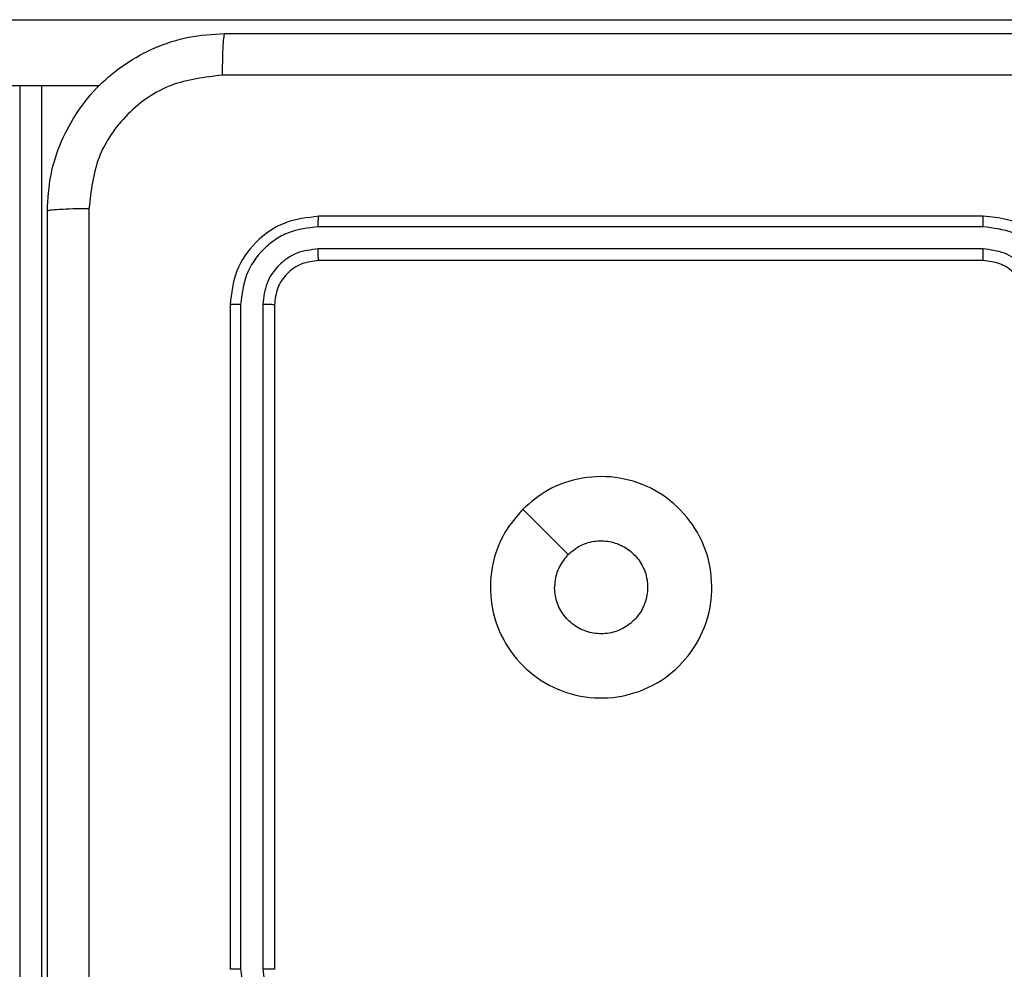
# Model space of a CAD drawing. Units: millimetres. Extents: x -4534 to 4839, y -3372 to 6362.
# Drawn here: x 659 to 704, y 2376 to 2419 of the extents above; entities that cross this region are included whole.
import ezdxf

# ---------------------------------------------------------------- set-up
doc = ezdxf.new("R2010")
doc.units = ezdxf.units.MM
doc.layers.add('Toestel 2D', color=7, linetype='Continuous', lineweight=20)

# ---------------------------------------------------------------- blocks, each defined once
blk = doc.blocks.new('1550')
at = {"color": 7, "linetype": 'Continuous', "lineweight": 25}
for p, q in [((6086.5682, -2217.6348), (6086.5682, -2205.1045)), ((6087.4561, -2209.7382), (6087.4561, -2212.7382)), ((6087.5035, -2209.7386), (6087.5035, -2212.7406)), ((6087.6036, -2209.7386), (6087.6036, -2212.7406)), ((6087.6561, -2209.7382), (6087.6561, -2212.7382)), ((6087.8561, -2212.9382), (6090.8561, -2212.9382)), ((6087.8537, -2212.9907), (6090.8557, -2212.9907)), ((6087.8537, -2213.0908), (6090.8557, -2213.0907)), ((6087.8561, -2213.1382), (6090.8561, -2213.1382)), ((6086.8674, -2213.7302), (6086.8674, -2217.6348))]:
    blk.add_line(p, q, dxfattribs=at)
at = {"color": 8, "linetype": 'Continuous', "lineweight": 25}
for p, q in [((6095.0365, -2213.9882), (6086.8674, -2213.9882)), ((6086.8674, -2214.0882), (6095.0365, -2214.0882))]:
    blk.add_line(p, q, dxfattribs=at)
at = {"color": 7, "linetype": 'Continuous', "lineweight": 25, "flags": 128}
blk.add_lwpolyline([(6088.7777, -2211.8166), (6088.8802, -2211.7141), (6088.9826, -2211.6117)], dxfattribs=at)
at = {"color": 7, "linetype": 'Continuous', "lineweight": 25}
for points, knots in [([(6086.6311, -2213.1632), (6086.6311, -2212.2692), (6086.6311, -2210.481), (6086.6311, -2207.7954), (6086.6311, -2206.0072), (6086.6311, -2205.1132)], [0, 0, 0, 0, 0.333296, 0.666701, 1, 1, 1, 1]), ([(6086.8188, -2205.1025), (6086.8188, -2205.9989), (6086.8189, -2207.7918), (6086.8189, -2210.4846), (6086.8188, -2212.2775), (6086.8188, -2213.1739)], [0, 0, 0, 0, 0.333337, 0.666663, 1, 1, 1, 1]), ([(6087.8561, -2209.3382), (6087.8211, -2209.3409), (6087.7536, -2209.346), (6087.6626, -2209.3842), (6087.5888, -2209.4364), (6087.5185, -2209.5142), (6087.466, -2209.6166), (6087.4591, -2209.701), (6087.4561, -2209.7382)], [0, 0, 0, 0, 0.167277, 0.322545, 0.465788, 0.597008, 0.8224, 1, 1, 1, 1]), ([(6087.8538, -2209.3884), (6087.8079, -2209.3937), (6087.7162, -2209.4043), (6087.6004, -2209.4851), (6087.5203, -2209.6012), (6087.5091, -2209.6928), (6087.5035, -2209.7386)], [0, 0, 0, 0, 0.25046, 0.500152, 0.750106, 1, 1, 1, 1]), ([(6087.8538, -2209.4884), (6087.8211, -2209.4924), (6087.7558, -2209.5004), (6087.6728, -2209.5575), (6087.6151, -2209.6402), (6087.6074, -2209.7058), (6087.6036, -2209.7386)], [0, 0, 0, 0, 0.249939, 0.499878, 0.749562, 1, 1, 1, 1]), ([(6087.8561, -2209.5382), (6087.8377, -2209.5397), (6087.8039, -2209.5424), (6087.752, -2209.5645), (6087.7041, -2209.6025), (6087.6644, -2209.6636), (6087.6589, -2209.7127), (6087.6561, -2209.7382)], [0, 0, 0, 0, 0.17605, 0.323727, 0.533031, 0.756683, 1, 1, 1, 1]), ([(6087.5035, -2209.7386), (6087.4972, -2209.7386), (6087.4847, -2209.7386), (6087.469, -2209.7385), (6087.4583, -2209.7383), (6087.4568, -2209.7383), (6087.4561, -2209.7382)], [0, 0, 0, 0, 0.25015, 0.500047, 0.749929, 1, 1, 1, 1]), ([(6087.6561, -2209.7382), (6087.6559, -2209.7382), (6087.6555, -2209.7383), (6087.6523, -2209.7384), (6087.6474, -2209.7384), (6087.6408, -2209.7385), (6087.6327, -2209.7385), (6087.6236, -2209.7386), (6087.6137, -2209.7386), (6087.607, -2209.7386), (6087.6036, -2209.7386)], [0, 0, 0, 0, 0.124878, 0.250192, 0.375215, 0.500004, 0.624755, 0.749798, 0.874956, 1, 1, 1, 1]), ([(6088.7777, -2211.8166), (6088.7476, -2211.7809), (6088.6813, -2211.7025), (6088.6292, -2211.5486), (6088.6289, -2211.3782), (6088.6847, -2211.2163), (6088.7921, -2211.0834), (6088.9365, -2210.9915), (6089.1037, -2210.955), (6089.2743, -2210.9737), (6089.4274, -2211.0492), (6089.5485, -2211.1711), (6089.6216, -2211.3248), (6089.639, -2211.4958), (6089.6006, -2211.6619), (6089.5076, -2211.8063), (6089.3733, -2211.9115), (6089.211, -2211.9666), (6089.0403, -2211.9639), (6088.8885, -2211.9111), (6088.8117, -2211.8456), (6088.7777, -2211.8166)], [0, 0, 0, 0, 0.044524, 0.097903, 0.1517, 0.205539, 0.258933, 0.31278, 0.366703, 0.419994, 0.474537, 0.527068, 0.582035, 0.63441, 0.689049, 0.742518, 0.796169, 0.849851, 0.9037, 0.957428, 1, 1, 1, 1]), ([(6088.9826, -2211.6117), (6088.9675, -2211.5934), (6088.9375, -2211.5567), (6088.9186, -2211.4867), (6088.9225, -2211.4153), (6088.9502, -2211.3489), (6088.9982, -2211.2955), (6089.0612, -2211.2609), (6089.1322, -2211.2492), (6089.203, -2211.2616), (6089.2657, -2211.2968), (6089.3131, -2211.3507), (6089.3401, -2211.4172), (6089.3436, -2211.489), (6089.3231, -2211.5578), (6089.2809, -2211.6161), (6089.2219, -2211.6569), (6089.1687, -2211.6721), (6089.1381, -2211.673), (6089.1311, -2211.6732)], [0, 0, 0, 0, 0.061296, 0.122591, 0.183898, 0.245266, 0.306658, 0.3681, 0.429513, 0.490917, 0.552223, 0.61353, 0.67478, 0.736095, 0.797422, 0.858842, 0.920274, 0.981707, 1, 1, 1, 1]), ([(6088.9826, -2211.6117), (6089.0009, -2211.6267), (6089.0375, -2211.6567), (6089.0921, -2211.6718), (6089.1233, -2211.6729), (6089.1311, -2211.6732)], [0, 0, 0, 0, 0.428934, 0.857828, 1, 1, 1, 1]), ([(6087.5035, -2212.7406), (6087.4965, -2212.7405), (6087.4824, -2212.7404), (6087.4669, -2212.7397), (6087.4578, -2212.739), (6087.4567, -2212.7385), (6087.4561, -2212.7382)], [0, 0, 0, 0, 0.279875, 0.559331, 0.779667, 1, 1, 1, 1]), ([(6087.4561, -2212.7382), (6087.4621, -2212.7906), (6087.4741, -2212.8954), (6087.5666, -2213.0276), (6087.6988, -2213.1202), (6087.8037, -2213.1322), (6087.8561, -2213.1382)], [0, 0, 0, 0, 0.249961, 0.499864, 0.749848, 1, 1, 1, 1]), ([(6087.5035, -2212.7406), (6087.5087, -2212.7864), (6087.5165, -2212.8554), (6087.5609, -2212.9367), (6087.6191, -2213.007), (6087.7167, -2213.0742), (6087.808, -2213.0853), (6087.8537, -2213.0908)], [0, 0, 0, 0, 0.250134, 0.376169, 0.500772, 0.750377, 1, 1, 1, 1]), ([(6087.6561, -2212.7382), (6087.6551, -2212.7386), (6087.653, -2212.7393), (6087.6389, -2212.7401), (6087.6215, -2212.7405), (6087.6095, -2212.7405), (6087.6036, -2212.7406)], [0, 0, 0, 0, 0.279785, 0.558941, 0.779456, 1, 1, 1, 1]), ([(6087.6036, -2212.7406), (6087.6073, -2212.7733), (6087.6128, -2212.8226), (6087.6445, -2212.8806), (6087.6861, -2212.9309), (6087.7558, -2212.9789), (6087.8211, -2212.9868), (6087.8537, -2212.9907)], [0, 0, 0, 0, 0.250162, 0.376185, 0.500797, 0.750383, 1, 1, 1, 1]), ([(6087.6561, -2212.7382), (6087.6591, -2212.7644), (6087.6651, -2212.8168), (6087.7113, -2212.8829), (6087.7775, -2212.9292), (6087.8299, -2212.9352), (6087.8561, -2212.9382)], [0, 0, 0, 0, 0.250015, 0.499875, 0.749791, 1, 1, 1, 1]), ([(6090.8557, -2212.9907), (6090.8884, -2212.9867), (6090.9538, -2212.9787), (6091.0367, -2212.9215), (6091.0944, -2212.8388), (6091.1021, -2212.7733), (6091.1059, -2212.7405)], [0, 0, 0, 0, 0.249896, 0.499846, 0.749554, 1, 1, 1, 1]), ([(6090.8557, -2213.0907), (6090.9015, -2213.0852), (6090.9931, -2213.074), (6091.1092, -2212.9939), (6091.19, -2212.8781), (6091.2006, -2212.7864), (6091.2059, -2212.7405)], [0, 0, 0, 0, 0.249902, 0.49985, 0.749552, 1, 1, 1, 1]), ([(6087.8561, -2212.9382), (6087.8557, -2212.9392), (6087.855, -2212.9413), (6087.8542, -2212.9554), (6087.8538, -2212.9728), (6087.8537, -2212.9848), (6087.8537, -2212.9907)], [0, 0, 0, 0, 0.279783, 0.558947, 0.779497, 1, 1, 1, 1]), ([(6090.8561, -2212.9382), (6090.8561, -2212.9384), (6090.856, -2212.9388), (6090.8559, -2212.942), (6090.8559, -2212.9469), (6090.8558, -2212.9535), (6090.8558, -2212.9616), (6090.8557, -2212.9707), (6090.8557, -2212.9805), (6090.8557, -2212.9873), (6090.8557, -2212.9907)], [0, 0, 0, 0, 0.124895, 0.250202, 0.375251, 0.499984, 0.624725, 0.749804, 0.875026, 1, 1, 1, 1]), ([(6087.8537, -2213.0908), (6087.8538, -2213.0978), (6087.8539, -2213.1119), (6087.8545, -2213.1274), (6087.8553, -2213.1365), (6087.8558, -2213.1376), (6087.8561, -2213.1382)], [0, 0, 0, 0, 0.279806, 0.559167, 0.779444, 1, 1, 1, 1]), ([(6090.8557, -2213.0907), (6090.8557, -2213.097), (6090.8557, -2213.1096), (6090.8558, -2213.1253), (6090.8559, -2213.136), (6090.856, -2213.1375), (6090.8561, -2213.1382)], [0, 0, 0, 0, 0.250238, 0.5001231, 0.7499865, 1, 1, 1, 1]), ([(6086.6311, -2213.1632), (6086.634, -2213.1646), (6086.6399, -2213.1673), (6086.6822, -2213.1707), (6086.7439, -2213.1732), (6086.7938, -2213.1737), (6086.8188, -2213.1739)], [0, 0, 0, 0, 0.249929, 0.499908, 0.7496, 1, 1, 1, 1]), ([(6087.4311, -2213.9632), (6087.3766, -2213.96), (6087.2691, -2213.9536), (6087.0689, -2213.8887), (6086.8512, -2213.7433), (6086.7057, -2213.5256), (6086.6407, -2213.3254), (6086.6343, -2213.2178), (6086.6311, -2213.1632)], [0, 0, 0, 0, 0.130357, 0.25732, 0.499988, 0.742405, 0.869438, 1, 1, 1, 1]), ([(6086.8188, -2213.1739), (6086.828, -2213.2527), (6086.8465, -2213.4101), (6086.985, -2213.6094), (6087.1841, -2213.7483), (6087.3416, -2213.7665), (6087.4204, -2213.7755)], [0, 0, 0, 0, 0.250022, 0.499938, 0.750041, 1, 1, 1, 1]), ([(6087.4204, -2213.7755), (6088.3168, -2213.7755), (6090.1097, -2213.7754), (6092.8025, -2213.7754), (6094.5954, -2213.7755), (6095.4918, -2213.7755)], [0, 0, 0, 0, 0.333336, 0.666664, 1, 1, 1, 1]), ([(6087.4311, -2213.9632), (6087.4297, -2213.9604), (6087.427, -2213.9548), (6087.4236, -2213.9121), (6087.4211, -2213.8502), (6087.4206, -2213.8004), (6087.4204, -2213.7755)], [0, 0, 0, 0, 0.250417, 0.50013, 0.750077, 1, 1, 1, 1]), ([(6095.4811, -2213.9632), (6094.5871, -2213.9632), (6092.7989, -2213.9632), (6090.1133, -2213.9632), (6088.3251, -2213.9632), (6087.4311, -2213.9632)], [0, 0, 0, 0, 0.333296, 0.666701, 1, 1, 1, 1])]:
    blk.add_open_spline(points, degree=3, knots=knots, dxfattribs=at)
blk = doc.blocks.new('VPL-06-WD1550')
at = {"layer": 'Toestel 2D', "xscale": 10, "yscale": 10, "zscale": 10, "rotation": 270}
blk.add_blockref('1550', (22800.21, 63284.944), dxfattribs=at)
blk = doc.blocks.new('VPL-18-RC1550')
blk.add_blockref('VPL-06-WD1550', (0, 0))

msp = doc.modelspace()

# ---------------------------------------------------------------- block references
msp.add_blockref('VPL-18-RC1550', (0, 0))

doc.saveas('drawing.dxf')
